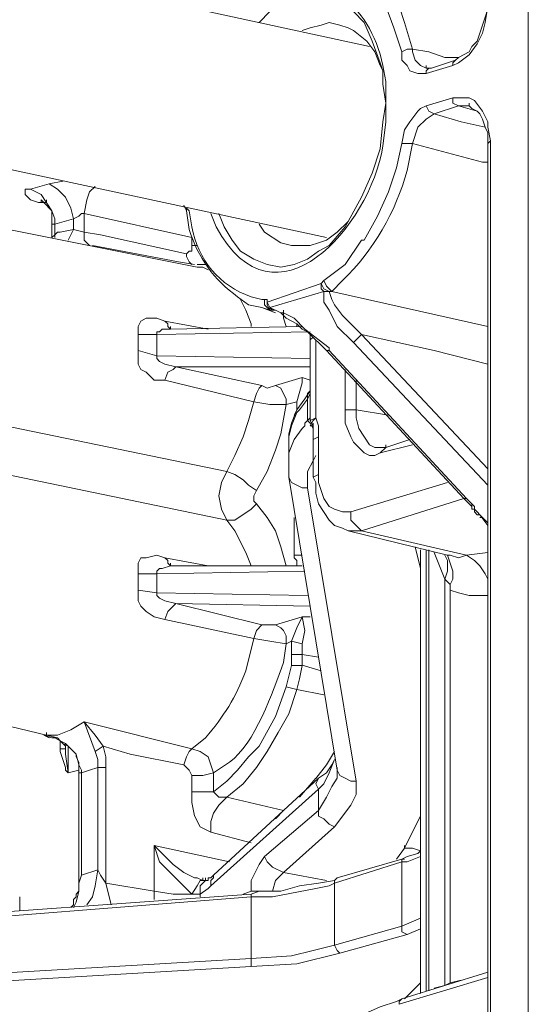
# Model space of a CAD drawing. Units: centimetres. Extents: x 0.9 to 24.4, y 1.7 to 6.
# Drawn here: x 24 to 24.2, y 4.1 to 4.4 of the extents above; entities that cross this region are included whole.
import ezdxf

# ---------------------------------------------------------------- set-up
doc = ezdxf.new("R2010")
doc.units = ezdxf.units.CM
doc.header["$LTSCALE"] = 10
doc.layers.add('Dahua', color=7, linetype='Continuous')

msp = doc.modelspace()

# ---------------------------------------------------------------- linework, layer by layer
at = {"layer": 'Dahua', "lineweight": 0}
for points in [[(24.12793, 4.43628), (23.80126, 4.50709)], [(24.16459, 4.47876), (24.16543, 4.47293), (24.16543, 4.45127), (24.16459, 4.44877), (24.16376, 4.44378)], [(24.17709, 4.4771), (24.17709, 3.56327)], [(24.14126, 4.43545), (24.13876, 4.44378), (24.13709, 4.44878), (24.13459, 4.45211), (24.13209, 4.45627), (24.12876, 4.4596), (24.12459, 4.4621), (24.12043, 4.46377)], [(24.13793, 4.43461), (24.13543, 4.44211), (24.13293, 4.44877), (24.12793, 4.45544), (24.12543, 4.45794), (24.12209, 4.46044), (24.11709, 4.4621)], [(24.09376, 4.44378), (24.09709, 4.44711), (24.10126, 4.44961), (24.10543, 4.45127), (24.11043, 4.45211), (24.11459, 4.45127), (24.11876, 4.44961), (24.12293, 4.44711), (24.12626, 4.44378), (24.12876, 4.43795), (24.13126, 4.43128)], [(24.1646, 4.44794), (24.16376, 4.44544), (24.16126, 4.43794), (24.1596, 4.43628)], [(24.11459, 4.37713), (23.80126, 4.44461)], [(24.10709, 4.44128), (24.10959, 4.44211), (24.11293, 4.44294), (24.11543, 4.44378), (24.11876, 4.44294)], [(24.11876, 4.44294), (24.12126, 4.44211), (24.12293, 4.44128), (24.12709, 4.43795), (24.12959, 4.43461), (24.13126, 4.43045)], [(24.16376, 4.44377), (24.16293, 4.44044), (24.16126, 4.43711), (24.15876, 4.43378), (24.15543, 4.43128), (24.15376, 4.43045)], [(24.15959, 4.43628), (24.15876, 4.43461), (24.15543, 4.43295), (24.15459, 4.43211)], [(24.13793, 4.43461), (24.13959, 4.43545), (24.14126, 4.43545)], [(24.14543, 4.42795), (24.14293, 4.42795), (24.14043, 4.42878), (24.13959, 4.43045), (24.13793, 4.43211), (24.13793, 4.43461)], [(24.14126, 4.43545), (24.14126, 4.43461)], [(24.15543, 4.43295), (24.15126, 4.43295), (24.14626, 4.43461), (24.14126, 4.43545)], [(24.14543, 4.42962), (24.14376, 4.43045), (24.14209, 4.43212), (24.14126, 4.43461)], [(24.13293, 4.41879), (24.13209, 4.42462), (24.13209, 4.42878), (24.13126, 4.43128)], [(24.13209, 4.42878), (24.13126, 4.43045)], [(24.13209, 4.43045), (24.13293, 4.42545)], [(24.15459, 4.43211), (24.15376, 4.43128), (24.15376, 4.43045), (24.14543, 4.42795), (24.14543, 4.42878), (24.14626, 4.42962), (24.14709, 4.42962)], [(24.14543, 4.42962), (24.14543, 4.43045)], [(24.14709, 4.42962), (24.15459, 4.43212)], [(24.14626, 4.42962), (24.14543, 4.42962)], [(24.14709, 4.42961), (24.14626, 4.42961)], [(24.13293, 4.41879), (24.13293, 4.42545)], [(24.12626, 4.3763), (24.13043, 4.3838), (24.13376, 4.3913), (24.13626, 4.39879), (24.13793, 4.40629), (24.13876, 4.41046), (24.14043, 4.41295), (24.14293, 4.41629), (24.14376, 4.41712), (24.14543, 4.41795), (24.15376, 4.42045)], [(24.13293, 4.41295), (24.13293, 4.41879), (24.13209, 4.41295)], [(24.14543, 4.41795), (24.14626, 4.41629), (24.14793, 4.41545)], [(24.14793, 4.41545), (24.15543, 4.41795), (24.15876, 4.41795)], [(24.15376, 4.42045), (24.15376, 4.41879), (24.15543, 4.41795)], [(24.15376, 4.42045), (24.15876, 4.42045), (24.16043, 4.41962), (24.16293, 4.41629), (24.1646, 4.41295)], [(24.16126, 4.41629), (24.15543, 4.41795)], [(24.16293, 4.41379), (24.16209, 4.41545), (24.16126, 4.41629), (24.15959, 4.41712), (24.15876, 4.41795), (24.15876, 4.41879)], [(24.14126, 4.40629), (24.14293, 4.41129), (24.14543, 4.41379), (24.14793, 4.41545), (24.15626, 4.41296), (24.16376, 4.41129)], [(24.13209, 4.41296), (24.13126, 4.40463), (24.12876, 4.39713), (24.12543, 4.38963), (24.12126, 4.38213)], [(24.13293, 4.41296), (24.13209, 4.40546)], [(24.16293, 4.41378), (24.16376, 4.41128), (24.16459, 4.40962), (24.16459, 4.40712)], [(24.16543, 4.40712), (24.16459, 4.41129), (24.16459, 4.41295)], [(24.13793, 4.40629), (24.14126, 4.40629)], [(24.16459, 4.40712), (24.16459, 4.40629)], [(24.16543, 4.40712), (24.16459, 4.40629)], [(24.16459, 4.40629), (24.16459, 3.62574)], [(24.16543, 4.40712), (24.16543, 3.62575)], [(24.02292, 4.39213), (24.02875, 4.39379)], [(24.02876, 4.3938), (24.03293, 4.39463)], [(24.03626, 4.38297), (24.03543, 4.3863), (24.03376, 4.38963), (24.03126, 4.39213), (24.02876, 4.3938)], [(24.02293, 4.39213), (24.02126, 4.39213), (24.02126, 4.39046), (24.02293, 4.3888), (24.02543, 4.38796), (24.02626, 4.38796)], [(24.03043, 4.3813), (24.03043, 4.38297), (24.02959, 4.38547), (24.02626, 4.39046), (24.02293, 4.39213)], [(24.03959, 4.38463), (24.04043, 4.3888), (24.04126, 4.3913), (24.04293, 4.39296)], [(24.02709, 4.38796), (24.02626, 4.38796)], [(24.02709, 4.38796), (24.02793, 4.38713), (24.02876, 4.3863)], [(24.02793, 4.38796), (24.02709, 4.38796)], [(24.02793, 4.38796), (24.02793, 4.3888)], [(24.02876, 4.38629), (24.02959, 4.38546)], [(24.02959, 4.38546), (24.02959, 4.38296)], [(24.03626, 4.38297), (24.03793, 4.3838), (24.03876, 4.38463), (24.03959, 4.38463)], [(24.03959, 4.38463), (24.07293, 4.37713)], [(24.0396, 4.38463), (24.0396, 4.3788)], [(24.07043, 4.38713), (24.07126, 4.38546)], [(24.07126, 4.38546), (24.07126, 4.3863)], [(24.07126, 4.38547), (24.07126, 4.3863), (24.07209, 4.38547)], [(24.08043, 4.38047), (24.07876, 4.38463)], [(24.12043, 4.38047), (24.11543, 4.37464), (24.1121, 4.37297), (24.10876, 4.37047), (24.1046, 4.36881), (24.10043, 4.36797), (24.09626, 4.36881), (24.0921, 4.37047), (24.08793, 4.37297), (24.08543, 4.3763), (24.08293, 4.38047), (24.08126, 4.38463)], [(23.99959, 4.38297), (24.07459, 4.36797), (24.07626, 4.36797), (24.07793, 4.36714)], [(24.02959, 4.38297), (24.02959, 4.3813), (24.02959, 4.37713)], [(24.02959, 4.3813), (24.03043, 4.3813)], [(24.03626, 4.38297), (24.03043, 4.3813)], [(24.03043, 4.3813), (24.03043, 4.37797)], [(24.03626, 4.38297), (24.03626, 4.37963), (24.03209, 4.3788)], [(24.10376, 4.37464), (24.10043, 4.37547), (24.09543, 4.3788), (24.09376, 4.3813)], [(24.12126, 4.38214), (24.11793, 4.3788), (24.1146, 4.3763), (24.1121, 4.37547), (24.10959, 4.37464), (24.10376, 4.37464)], [(24.12043, 4.38047), (24.12126, 4.38213)], [(24.03043, 4.37797), (24.03126, 4.3788), (24.03209, 4.3788)], [(24.03626, 4.37963), (24.03459, 4.3763)], [(24.03959, 4.3788), (24.03626, 4.37963)], [(24.03959, 4.3788), (24.03959, 4.3763), (24.04043, 4.37547), (24.04126, 4.37464)], [(24.0396, 4.3788), (24.04459, 4.37797), (24.07126, 4.37214)], [(24.03043, 4.37797), (24.02959, 4.37713)], [(24.03043, 4.37797), (24.03043, 4.37714)], [(24.07293, 4.37464), (24.07293, 4.37713)], [(24.11293, 4.36297), (24.11376, 4.36381), (24.12043, 4.3688), (24.12543, 4.3763)], [(24.12543, 4.3763), (24.12626, 4.3763)], [(24.07376, 4.3688), (24.06876, 4.36964), (24.04209, 4.37464)], [(24.07126, 4.37214), (24.07209, 4.37297), (24.07293, 4.37297), (24.07293, 4.37464)], [(24.07293, 4.3688), (24.07209, 4.36964), (24.07126, 4.3713), (24.07126, 4.37214)], [(24.07459, 4.37464), (24.07293, 4.37464)], [(24.07459, 4.3688), (24.07709, 4.3688)], [(24.11543, 4.36047), (24.11376, 4.36131), (24.11293, 4.36297), (24.09626, 4.35714)], [(24.11543, 4.36047), (24.11376, 4.36047), (24.11293, 4.36131), (24.11293, 4.36297)], [(24.11376, 4.36381), (24.11459, 4.36214), (24.11626, 4.36047)], [(24.11376, 4.36047), (24.09709, 4.35548), (24.10043, 4.35381)], [(24.16459, 4.3005), (24.12293, 4.34465), (24.11793, 4.34965), (24.11543, 4.35464), (24.11376, 4.35714), (24.11376, 4.36047)], [(24.12543, 4.34715), (24.11959, 4.35298), (24.11709, 4.35631), (24.11626, 4.35798), (24.11543, 4.36048), (24.11626, 4.36048)], [(24.16459, 4.34965), (24.11626, 4.36047)], [(24.08793, 4.35798), (24.08959, 4.35464), (24.09126, 4.35048)], [(24.09459, 4.35798), (24.09543, 4.35798), (24.09543, 4.35631), (24.09709, 4.35464)], [(24.09626, 4.35798), (24.09626, 4.35714), (24.09626, 4.35798), (24.09543, 4.35798)], [(24.09626, 4.35714), (24.09709, 4.35548), (24.09793, 4.35464), (24.09709, 4.35464), (24.09709, 4.35548)], [(24.09626, 4.35714), (24.09626, 4.35631), (24.09709, 4.35464), (24.09793, 4.35464)], [(24.09043, 4.35631), (24.09459, 4.35548)], [(24.09459, 4.35548), (24.09709, 4.35464)], [(24.09876, 4.35381), (24.09459, 4.35548)], [(24.09709, 4.35464), (24.09709, 4.35548)], [(24.09709, 4.35464), (24.09793, 4.35464)], [(24.09793, 4.35464), (24.09876, 4.35464), (24.10043, 4.35381), (24.10209, 4.35214)], [(24.10126, 4.35381), (24.10043, 4.35381)], [(24.10209, 4.34965), (24.10126, 4.35214), (24.10126, 4.35381), (24.10126, 4.35464)], [(24.10126, 4.35381), (24.10459, 4.35214), (24.10793, 4.34881)], [(24.05626, 4.34715), (24.05626, 4.34965), (24.05709, 4.35131), (24.05876, 4.35214), (24.06209, 4.35214), (24.06459, 4.35131)], [(24.06459, 4.35131), (24.07793, 4.34881)], [(24.06626, 4.34881), (24.06543, 4.34964), (24.06543, 4.35048), (24.06459, 4.35131)], [(24.10209, 4.35214), (24.10543, 4.35048), (24.10709, 4.34881), (24.10876, 4.34798)], [(24.10959, 4.34798), (24.06209, 4.34715), (24.06209, 4.34798), (24.06293, 4.34798), (24.06376, 4.34881), (24.06626, 4.34881)], [(24.06626, 4.34964), (24.06626, 4.34881), (24.10709, 4.34964)], [(24.09126, 4.34965), (24.09126, 4.35048)], [(24.10543, 4.35048), (24.10543, 4.34965)], [(24.11543, 4.34215), (24.11543, 4.34298), (24.10793, 4.34881)], [(24.10876, 4.34798), (24.11459, 4.34215)], [(24.05626, 4.34715), (24.05626, 4.34215)], [(24.06209, 4.34715), (24.05626, 4.34715)], [(24.06209, 4.34715), (24.06209, 4.34048)], [(24.10959, 4.34715), (24.10959, 4.34548)], [(24.11043, 4.34631), (24.10959, 4.34548)], [(24.10959, 4.32049), (24.10959, 4.34548)], [(24.11126, 4.32132), (24.11126, 4.34548)], [(24.16459, 4.33798), (24.14793, 4.34215), (24.12543, 4.34715), (24.12376, 4.34548), (24.12293, 4.34465)], [(24.16459, 4.30549), (24.12543, 4.34715)], [(24.06209, 4.34048), (24.05626, 4.34215), (24.05626, 4.33798), (24.05709, 4.33632), (24.05876, 4.33548), (24.06126, 4.33298), (24.06459, 4.33298)], [(24.11459, 4.34215), (24.15709, 4.29633), (24.15876, 4.29467), (24.15959, 4.29383), (24.15959, 4.293), (24.16043, 4.293), (24.16043, 4.29217), (24.16126, 4.29133), (24.16209, 4.29133)], [(24.11543, 4.34215), (24.11459, 4.34215)], [(24.11543, 4.34215), (24.15793, 4.29633)], [(24.10959, 4.33715), (24.06793, 4.33715), (24.06459, 4.33798), (24.06293, 4.33882), (24.06209, 4.33965), (24.06209, 4.34048), (24.10959, 4.33965)], [(24.06793, 4.33715), (24.06709, 4.33632), (24.06543, 4.33548), (24.06459, 4.33298)], [(24.06793, 4.33715), (24.09459, 4.33132)], [(24.12043, 4.32382), (24.12043, 4.33632)], [(24.09459, 4.33132), (24.09376, 4.33049), (24.09293, 4.32882), (24.09209, 4.32632), (24.06459, 4.33299)], [(24.09876, 4.33132), (24.10709, 4.33382)], [(24.10543, 4.32632), (24.10709, 4.33215), (24.10709, 4.33382), (24.10959, 4.33298)], [(24.12376, 4.32382), (24.12376, 4.33298)], [(24.09876, 4.33132), (24.10043, 4.33049), (24.10209, 4.32715), (24.10209, 4.32549), (24.10043, 4.31632), (24.09876, 4.31133), (24.09626, 4.30466), (24.09293, 4.29883)], [(24.09459, 4.33132), (24.09626, 4.33049), (24.09876, 4.33132)], [(24.10543, 4.32382), (24.10793, 4.32716), (24.10959, 4.32965)], [(24.10876, 4.32715), (24.10876, 4.32882), (24.10959, 4.32965)], [(24.10876, 4.32715), (24.10626, 4.32382)], [(24.10876, 4.32715), (24.10959, 4.32882)], [(24.10876, 4.32715), (24.10876, 4.32049)], [(24.09209, 4.32632), (24.09043, 4.32049), (24.08876, 4.31549), (24.08626, 4.30966), (24.08376, 4.30466), (24.00709, 4.32049)], [(24.09209, 4.32632), (24.09709, 4.32549), (24.10209, 4.32549)], [(24.10459, 4.32216), (24.10543, 4.32382), (24.10543, 4.32632), (24.10209, 4.32549)], [(24.10543, 4.32382), (24.10376, 4.31966)], [(24.10626, 4.32382), (24.10543, 4.32299)], [(24.12043, 4.32382), (24.12376, 4.32382), (24.13376, 4.32216)], [(24.13126, 4.31049), (24.12959, 4.30966), (24.12793, 4.30966), (24.12626, 4.31049), (24.12293, 4.31383), (24.12209, 4.31549), (24.12043, 4.31966), (24.12043, 4.32382)], [(24.12376, 4.32382), (24.12376, 4.32132), (24.12459, 4.31799), (24.12793, 4.31299), (24.12959, 4.31216), (24.13043, 4.31216), (24.13126, 4.31216)], [(24.10543, 4.32299), (24.10376, 4.31882), (24.10293, 4.31549), (24.10293, 4.31299)], [(24.10876, 4.32049), (24.10793, 4.31965), (24.10793, 4.31882), (24.10709, 4.31799)], [(24.10876, 4.32049), (24.10959, 4.32132)], [(24.11043, 4.31799), (24.10959, 4.31966), (24.10876, 4.32049)], [(24.10959, 4.32049), (24.11126, 4.32132), (24.11043, 4.32049), (24.10959, 4.31882)], [(24.11043, 4.31882), (24.10959, 4.32049)], [(24.11126, 4.32132), (24.11209, 4.31882)], [(24.10376, 4.31965), (24.10293, 4.31632)], [(24.10709, 4.31799), (24.10459, 4.31466), (24.10293, 4.31049), (24.10293, 4.30633)], [(24.10959, 4.31882), (24.11043, 4.31882)], [(24.11043, 4.31799), (24.11043, 4.31882), (24.11043, 4.31965)], [(24.11043, 4.31466), (24.11209, 4.31549), (24.11209, 4.31716), (24.11209, 4.31882)], [(24.11043, 4.31799), (24.11043, 4.31715)], [(24.10293, 4.31632), (24.10293, 4.31299)], [(24.11043, 4.31716), (24.11043, 4.31549)], [(24.11043, 4.31549), (24.11043, 4.31466), (24.11043, 4.303)], [(24.11209, 4.31549), (24.11209, 4.30383)], [(24.14043, 4.31466), (24.13293, 4.31216), (24.13126, 4.31049), (24.14126, 4.31299)], [(24.10293, 4.31299), (24.10293, 4.30633)], [(24.13293, 4.31216), (24.13126, 4.31216)], [(24.13293, 4.31216), (24.13293, 4.31299)], [(24.11126, 4.30966), (24.11043, 4.30799)], [(24.09126, 4.27551), (24.08959, 4.27967), (24.08626, 4.28634), (24.08376, 4.28967), (24.00709, 4.3055), (24.01043, 4.30133)], [(24.10293, 4.30633), (24.10293, 4.303)], [(24.11043, 4.30799), (24.10876, 4.30466), (24.10876, 4.30133)], [(24.08376, 4.30466), (24.08209, 4.30133), (24.08126, 4.29717), (24.08209, 4.293), (24.08376, 4.28967)], [(24.08376, 4.30466), (24.08626, 4.30383), (24.08876, 4.30216), (24.09043, 4.3005), (24.09293, 4.29883)], [(24.10876, 4.29966), (24.10709, 4.29966), (24.10376, 4.30133), (24.10293, 4.303)], [(24.10293, 4.30299), (24.11793, 4.21219)], [(24.11043, 4.303), (24.11209, 4.30383), (24.11209, 4.30133)], [(24.11043, 4.30299), (24.11126, 4.30133)], [(24.10876, 4.30133), (24.10876, 4.29966)], [(24.10876, 4.29966), (24.12376, 4.20886)], [(24.11126, 4.30133), (24.11126, 4.298)], [(24.11209, 4.30133), (24.11376, 4.29633), (24.11543, 4.29383), (24.11709, 4.293), (24.11959, 4.29217), (24.12209, 4.29217)], [(24.15709, 4.29633), (24.12543, 4.28634), (24.12209, 4.28967), (24.12209, 4.29217), (24.15209, 4.30133)], [(24.09293, 4.29883), (24.09209, 4.29716), (24.09209, 4.2955), (24.09293, 4.29467), (24.09626, 4.2905), (24.09876, 4.28634), (24.10043, 4.28134), (24.10209, 4.27551)], [(24.11126, 4.29799), (24.11209, 4.29466), (24.11543, 4.28966)], [(24.15793, 4.29633), (24.15709, 4.29633)], [(24.16043, 4.293), (24.16043, 4.29383), (24.15793, 4.29633)], [(24.08376, 4.28967), (24.08626, 4.28967), (24.09126, 4.293), (24.09293, 4.29467)], [(24.15959, 4.29383), (24.15959, 4.29467)], [(24.15959, 4.29383), (24.15959, 4.293), (24.16043, 4.293)], [(24.16043, 4.29383), (24.16043, 4.293), (24.16293, 4.2905)], [(24.1046, 4.27884), (24.1046, 4.2905)], [(24.16209, 4.29133), (24.16459, 4.288)], [(24.16293, 4.2905), (24.16209, 4.2905)], [(24.16293, 4.2905), (24.16459, 4.28883)], [(24.11543, 4.28967), (24.11709, 4.288), (24.11959, 4.28717), (24.12126, 4.28634), (24.15209, 4.27884), (24.15293, 4.27884), (24.15543, 4.27801), (24.15793, 4.27884)], [(24.12126, 4.28634), (24.12543, 4.28634)], [(24.12543, 4.28634), (24.15793, 4.27884)], [(24.14376, 4.27467), (24.14209, 4.28133)], [(24.05626, 4.27301), (24.05626, 4.27634), (24.05709, 4.278), (24.05876, 4.278), (24.06209, 4.27884), (24.06459, 4.278)], [(24.06459, 4.27801), (24.07793, 4.27551)], [(24.06626, 4.27551), (24.06543, 4.27634), (24.06543, 4.27717), (24.06459, 4.278)], [(24.10709, 4.27884), (24.10459, 4.27884)], [(24.10459, 4.27884), (24.10459, 4.278), (24.10543, 4.27717), (24.10543, 4.27551)], [(24.14376, 4.14305), (24.14376, 4.2805)], [(24.14543, 4.14389), (24.14543, 4.2805)], [(24.14626, 4.2805), (24.14626, 4.14389)], [(24.15126, 4.27884), (24.15209, 4.27717), (24.15209, 4.27384), (24.15126, 4.27134), (24.14793, 4.27967)], [(24.15293, 4.26967), (24.15376, 4.27134), (24.15376, 4.27384), (24.15209, 4.27884)], [(24.15793, 4.27884), (24.16459, 4.27967)], [(24.15793, 4.27884), (24.16043, 4.27717), (24.16209, 4.27551), (24.16376, 4.27301), (24.16459, 4.27134)], [(24.10793, 4.27384), (24.06209, 4.27301), (24.06209, 4.27384), (24.06293, 4.27467), (24.06376, 4.27467), (24.06626, 4.27551), (24.10709, 4.27551)], [(24.06626, 4.27551), (24.06626, 4.27634)], [(24.06209, 4.27301), (24.05626, 4.27301)], [(24.05626, 4.26801), (24.05626, 4.273)], [(24.06209, 4.26717), (24.06209, 4.273)], [(24.15126, 4.14555), (24.15126, 4.27134)], [(24.15126, 4.27134), (24.15293, 4.26968), (24.15293, 4.26884)], [(24.15293, 4.26884), (24.15293, 4.14639)], [(24.06209, 4.26718), (24.05626, 4.26801)], [(24.06459, 4.25885), (24.06126, 4.25968), (24.05876, 4.26134), (24.05709, 4.26301), (24.05626, 4.26468), (24.05626, 4.26801)], [(24.10959, 4.26301), (24.06793, 4.26384), (24.06459, 4.26468), (24.06293, 4.26551), (24.06209, 4.26634), (24.06209, 4.26718), (24.10876, 4.26634)], [(24.16459, 4.26634), (24.15876, 4.26634), (24.15543, 4.26718), (24.15293, 4.26801)], [(24.09459, 4.25718), (24.09293, 4.25551), (24.09209, 4.25301), (24.06459, 4.25885), (24.06543, 4.26134), (24.06793, 4.26384)], [(24.06793, 4.26385), (24.09459, 4.25718), (24.09876, 4.25718)], [(24.09876, 4.25718), (24.10709, 4.25968), (24.10543, 4.25635), (24.10376, 4.25218), (24.10209, 4.25135)], [(24.10959, 4.25968), (24.10709, 4.25968), (24.10793, 4.25551), (24.10709, 4.25135), (24.10709, 4.24802), (24.11209, 4.24718)], [(24.10209, 4.25135), (24.10209, 4.25385), (24.10126, 4.25551), (24.10043, 4.25635), (24.09876, 4.25718)], [(24.09209, 4.25302), (24.08959, 4.24302)], [(24.09209, 4.25301), (24.09709, 4.25218), (24.10209, 4.25135)], [(24.10209, 4.25135), (24.10126, 4.24552)], [(24.10376, 4.25218), (24.10376, 4.24802), (24.10709, 4.24802)], [(24.10709, 4.25135), (24.10376, 4.25218)], [(24.10376, 4.24802), (24.10376, 4.24468)], [(24.10709, 4.24802), (24.10709, 4.24468)], [(24.10709, 4.24468), (24.10376, 4.24468), (24.10209, 4.23802)], [(24.10709, 4.24468), (24.10626, 4.24052), (24.10543, 4.23719)], [(24.10709, 4.24469), (24.11293, 4.24302)], [(24.08376, 4.20387), (24.08126, 4.20387), (24.08043, 4.2047), (24.07959, 4.20553), (24.08376, 4.20886), (24.08709, 4.2122), (24.09043, 4.21636), (24.09376, 4.21969), (24.09876, 4.22886), (24.10209, 4.23802), (24.10543, 4.23719)], [(24.10543, 4.23718), (24.10293, 4.22969), (24.09959, 4.22386)], [(24.10543, 4.23719), (24.11376, 4.23552)], [(23.98293, 4.23385), (24.03126, 4.22219)], [(24.02709, 4.22303), (24.03126, 4.22303), (24.03543, 4.22469), (24.0396, 4.22719)], [(24.03959, 4.22719), (24.07293, 4.21886)], [(24.04543, 4.21969), (24.04293, 4.22303), (24.03959, 4.22719)], [(24.04293, 4.21803), (24.03959, 4.22719)], [(24.02876, 4.22219), (24.02709, 4.22303)], [(24.02793, 4.22302), (24.02709, 4.22302), (24.02959, 4.22219), (24.03126, 4.22219), (24.03209, 4.22136)], [(24.03043, 4.22219), (24.02876, 4.22303), (24.02793, 4.22303), (24.02793, 4.22386)], [(24.0996, 4.22386), (24.09626, 4.21803), (24.09293, 4.21303), (24.08876, 4.20803), (24.08376, 4.20387)], [(24.03043, 4.22219), (24.03209, 4.22136), (24.03293, 4.22053), (24.03459, 4.21969)], [(24.03209, 4.21886), (24.03209, 4.22136)], [(24.03209, 4.22136), (24.03376, 4.22053), (24.03709, 4.21719), (24.03709, 4.21636)], [(24.03293, 4.22052), (24.03376, 4.21969), (24.03376, 4.21802)], [(24.03459, 4.21969), (24.03709, 4.21719), (24.03709, 4.21636)], [(24.03459, 4.21136), (24.03459, 4.21219), (24.03459, 4.21386), (24.03459, 4.21636), (24.03459, 4.21802), (24.03459, 4.21969)], [(24.04293, 4.21803), (24.04543, 4.21969)], [(24.04626, 4.21303), (24.04626, 4.21636), (24.04543, 4.2197), (24.05376, 4.2172), (24.07043, 4.21386), (24.07209, 4.2122), (24.07293, 4.21053)], [(24.07709, 4.22219), (24.07293, 4.21886)], [(24.03209, 4.21886), (24.03209, 4.21802)], [(24.03376, 4.21303), (24.03209, 4.21803)], [(24.03376, 4.21886), (24.0321, 4.21886)], [(24.03376, 4.21802), (24.03376, 4.21719)], [(24.03459, 4.21136), (24.03376, 4.21719)], [(24.03709, 4.21719), (24.03793, 4.21386), (24.03876, 4.21219), (24.03876, 4.21136)], [(24.04376, 4.21303), (24.04376, 4.21553), (24.04293, 4.21803)], [(24.07293, 4.21886), (24.07209, 4.21803), (24.07126, 4.21636), (24.07043, 4.21386)], [(24.07959, 4.21136), (24.07793, 4.21636), (24.07543, 4.21803), (24.07293, 4.21886)], [(24.11709, 4.21802), (24.11459, 4.21386)], [(24.03709, 4.21636), (24.03793, 4.21469), (24.03793, 4.21219)], [(24.08459, 4.2147), (24.07959, 4.21136)], [(24.11126, 4.20969), (24.11459, 4.21386)], [(24.11626, 4.21386), (24.11459, 4.21136), (24.11209, 4.2097)], [(24.11709, 4.21553), (24.11543, 4.21136), (24.11376, 4.20803)], [(24.11709, 4.21553), (24.11626, 4.21386)], [(24.03376, 4.21303), (24.03376, 4.21219)], [(24.03459, 4.21136), (24.03376, 4.2122)], [(24.03459, 4.21136), (24.03793, 4.2122)], [(24.03793, 4.2122), (24.03793, 4.21136)], [(24.03793, 4.21136), (24.03793, 4.17721)], [(24.03876, 4.21136), (24.03793, 4.21136)], [(24.03876, 4.21136), (24.04126, 4.21219), (24.04376, 4.21303)], [(24.03876, 4.21136), (24.03876, 4.17971)], [(24.04376, 4.18137), (24.04376, 4.21303)], [(24.04376, 4.21303), (24.04626, 4.21303)], [(24.04626, 4.21303), (24.04626, 4.17721)], [(24.07959, 4.21136), (24.07626, 4.21053), (24.07293, 4.21053)], [(24.07293, 4.20553), (24.07293, 4.21053)], [(24.0796, 4.20553), (24.0796, 4.21136)], [(24.11793, 4.2122), (24.11793, 4.2097), (24.11626, 4.2072), (24.11459, 4.20387), (24.11209, 4.1997)], [(24.11793, 4.21219), (24.11793, 4.21303)], [(24.11793, 4.21219), (24.11793, 4.21303)], [(24.11793, 4.21219), (24.11793, 4.21303)], [(24.12376, 4.20886), (24.12209, 4.20886), (24.12043, 4.2097), (24.11876, 4.21053), (24.11793, 4.2122)], [(24.07793, 4.17804), (24.07793, 4.17888), (24.07876, 4.17888), (24.07959, 4.17971), (24.11209, 4.2097)], [(24.10626, 4.20387), (24.11126, 4.2097)], [(24.11209, 4.20636), (24.11126, 4.20803), (24.11209, 4.2097)], [(24.11209, 4.20636), (24.11376, 4.20803)], [(24.12376, 4.20886), (24.12376, 4.2047), (24.12209, 4.20137), (24.11709, 4.1947)], [(24.07293, 4.20553), (24.07293, 4.2022), (24.07376, 4.19804), (24.07543, 4.1947), (24.07876, 4.19304)], [(24.07959, 4.20553), (24.07293, 4.20553)], [(24.11209, 4.20637), (24.07876, 4.17638)], [(24.11209, 4.20636), (24.11209, 4.1997)], [(24.08376, 4.20387), (24.08126, 4.20137), (24.07959, 4.19887), (24.07876, 4.19637), (24.07876, 4.19304)], [(24.08376, 4.20387), (24.10126, 4.1997)], [(24.11209, 4.1997), (24.09543, 4.18554)], [(24.09876, 4.1972), (24.10126, 4.1997)], [(24.11709, 4.1947), (24.11543, 4.19554), (24.11376, 4.1972), (24.11209, 4.19803), (24.11209, 4.1997)], [(24.13876, 4.18804), (24.14376, 4.19804)], [(24.09126, 4.1897), (24.07876, 4.19304)], [(24.11709, 4.1947), (24.10126, 4.18054)], [(24.06126, 4.18887), (24.06126, 4.17471)], [(24.06126, 4.18887), (24.08459, 4.18387)], [(24.07376, 4.17888), (24.07043, 4.18054), (24.06709, 4.18304), (24.06126, 4.18887)], [(24.06126, 4.17471), (24.06709, 4.17388), (24.07293, 4.17388), (24.06293, 4.18387), (24.06126, 4.18887)], [(24.13626, 4.18471), (24.13876, 4.18804)], [(24.13876, 4.18803), (24.13876, 4.18887)], [(24.13876, 4.18804), (24.14126, 4.18804), (24.14376, 4.18721), (24.14293, 4.18637)], [(24.14293, 4.18637), (24.13959, 4.18554)], [(24.08876, 4.17388), (24.09126, 4.17471), (24.09126, 4.17804), (24.09376, 4.18304), (24.09543, 4.18554)], [(24.10126, 4.18054), (24.09793, 4.18221), (24.09626, 4.18387), (24.09543, 4.18554)], [(24.13959, 4.18554), (24.13793, 4.18471), (24.11793, 4.17888), (24.11709, 4.17804)], [(24.13793, 4.18387), (24.11709, 4.17721)], [(24.13793, 4.18387), (24.13793, 4.18471), (24.13876, 4.18471)], [(24.13793, 4.16388), (24.13793, 4.18387)], [(24.13793, 4.18387), (24.13959, 4.18387)], [(24.14376, 4.18554), (24.13959, 4.18387)], [(24.04376, 4.18137), (24.03876, 4.17971)], [(24.04376, 4.18137), (24.04293, 4.17638), (24.04209, 4.17304), (24.04043, 4.17054)], [(24.04626, 4.17721), (24.04459, 4.17971), (24.04376, 4.18137)], [(24.10126, 4.18054), (24.09876, 4.17804), (24.09793, 4.17471)], [(24.10126, 4.18054), (24.11459, 4.17804)], [(24.03793, 4.17721), (24.03793, 4.17471), (24.03709, 4.17138)], [(24.03793, 4.17721), (24.03876, 4.17971)], [(24.03876, 4.17971), (24.03793, 4.17721)], [(24.03793, 4.17721), (24.03793, 4.17471)], [(24.04626, 4.17721), (24.06126, 4.17471)], [(24.04626, 4.17721), (24.04793, 4.17054)], [(24.07293, 4.17388), (24.07459, 4.17638), (24.07543, 4.17804), (24.07709, 4.17804)], [(24.07376, 4.17887), (24.07459, 4.17887)], [(24.07626, 4.17804), (24.07459, 4.17888)], [(24.07543, 4.17388), (24.07543, 4.17638), (24.07709, 4.17804)], [(24.07709, 4.17804), (24.07626, 4.17804), (24.07626, 4.17888)], [(24.07626, 4.17804), (24.07626, 4.17888)], [(24.07709, 4.17804), (24.07793, 4.17804), (24.07793, 4.17888)], [(24.07793, 4.17804), (24.07709, 4.17804)], [(24.07793, 4.17804), (24.07793, 4.17888)], [(24.07793, 4.17804), (24.07793, 4.17887)], [(24.07876, 4.17638), (24.07876, 4.17804), (24.07959, 4.17887)], [(24.07959, 4.17971), (24.07959, 4.17887)], [(24.11709, 4.17804), (24.11209, 4.17721), (24.10626, 4.17638), (24.10043, 4.17471), (24.09376, 4.17471)], [(24.11543, 4.17637), (24.11709, 4.17721)], [(24.11709, 4.17721), (24.11709, 4.17804), (24.11793, 4.17888)], [(24.11709, 4.15805), (24.11709, 4.17721)], [(24.09376, 4.17471), (24.09126, 4.17388), (23.97626, 4.16555), (23.97459, 4.16555), (23.94543, 4.16555), (23.93876, 4.16638)], [(24.03793, 4.17471), (24.03709, 4.17388), (24.03709, 4.17304)], [(24.06126, 4.17471), (24.06126, 4.17221)], [(24.07876, 4.17638), (24.07793, 4.17554), (24.07543, 4.17388)], [(24.09126, 4.17304), (24.09793, 4.17304), (24.11126, 4.17554), (24.11543, 4.17638)], [(24.09126, 4.17471), (24.09126, 4.17554)], [(24.09459, 4.17471), (24.09126, 4.17471)], [(24.09126, 4.17304), (23.97626, 4.16388)], [(24.0196, 4.17304), (24.0196, 4.16888)], [(24.03543, 4.16971), (24.03626, 4.17055), (24.03626, 4.17221), (24.03709, 4.17304), (24.03709, 4.17388)], [(24.03626, 4.16971), (24.03709, 4.17138)], [(24.07543, 4.17388), (24.07293, 4.17388)], [(24.07543, 4.17388), (24.07543, 4.17304)], [(24.09126, 4.17304), (24.09126, 4.17388)], [(24.09126, 4.15388), (24.09126, 4.17304)], [(24.13793, 4.16388), (24.14376, 4.16638)], [(24.11709, 4.15805), (24.13793, 4.16388)], [(24.13793, 4.16388), (24.13793, 4.16221), (24.13959, 4.16138)], [(24.1396, 4.16138), (24.14376, 4.16305)], [(24.11876, 4.15555), (24.13959, 4.16138)], [(24.09126, 4.15139), (24.09126, 4.15388), (24.10376, 4.15472), (24.11043, 4.15638), (24.11709, 4.15805), (24.11793, 4.15638), (24.11876, 4.15555)], [(23.97626, 4.14722), (24.09126, 4.15388)], [(24.09126, 4.15139), (24.10543, 4.15222), (24.11876, 4.15555)], [(23.97709, 4.14472), (24.09126, 4.15139)], [(24.16459, 4.14972), (24.13793, 4.14139)], [(24.16459, 4.14805), (24.13709, 4.13972)], [(24.15293, 4.14639), (24.15626, 4.14722)], [(24.14376, 4.14639), (24.13876, 4.14139)], [(24.14793, 4.14472), (24.15126, 4.14555)], [(24.15126, 4.14556), (24.15293, 4.14639)], [(24.13626, 4.14056), (24.13126, 4.13889), (24.12543, 4.13639), (24.12126, 4.13223), (24.11959, 4.12973), (24.11876, 4.12723)], [(24.13793, 4.14139), (24.13626, 4.14055)], [(24.13709, 4.13972), (24.13709, 4.14056), (24.13793, 4.14139)]]:
    msp.add_lwpolyline(points, dxfattribs=at)
for points in [[(24.11626, 4.36047), (24.11959, 4.36381, 0.132566), (24.13959, 4.39796), (24.14126, 4.40629), (24.16293, 4.40046), (24.16459, 4.40046)], [(24.07126, 4.38547), (24.07209, 4.37964, 0.167801), (24.08709, 4.35881), (24.09043, 4.35631)], [(24.07209, 4.38546), (24.07293, 4.38047, 0.277848), (24.09126, 4.35881), (24.09459, 4.35797)]]:
    msp.add_lwpolyline(points, format="xyb", dxfattribs=at)
for points in [[(24.02626, 4.3888), (24.02709, 4.38796), (24.02626, 4.38796)], [(24.07709, 4.17804), (24.07709, 4.17888)]]:
    msp.add_lwpolyline(points, close=True, dxfattribs=at)
for points in [[(24.09543, 4.44794), (24.11339, 4.46187), (24.12786, 4.44964), (24.13209, 4.43045)], [(24.13209, 4.40546), (24.12797, 4.38054), (24.09865, 4.34694), (24.08043, 4.38047)], [(24.10126, 4.24552), (24.09814, 4.2367), (24.09226, 4.22017), (24.08459, 4.2147)], [(24.08959, 4.24302), (24.08658, 4.23468), (24.08279, 4.22887), (24.07709, 4.22219)]]:
    msp.add_open_spline(points, degree=3, dxfattribs=at)

doc.saveas('drawing.dxf')
